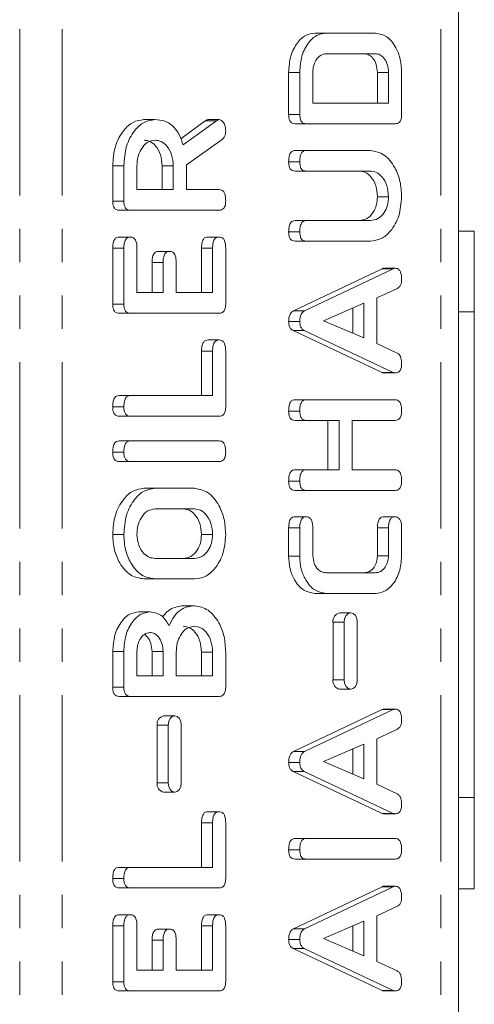
# Model space of a CAD drawing. Units: millimetres. Extents: x -257 to 9254, y -1386 to -142.
# Drawn here: x 3746 to 3764, y -654 to -616 of the extents above; entities that cross this region are included whole.
import ezdxf

# ---------------------------------------------------------------- set-up
doc = ezdxf.new("R2010")
doc.units = ezdxf.units.MM
doc.linetypes.add('PHANTOM', pattern=[12.7, 6.35, -1.27, 1.27, -1.27, 1.27, -1.27])

msp = doc.modelspace()

# ---------------------------------------------------------------- linework, layer by layer
at = {"color": 8, "linetype": 'PHANTOM', "lineweight": 18}
for p, q in [((3746.234, -889.712), (3746.234, -383.712)), ((3747.86, -889.712), (3747.86, -383.712)), ((3762.32, -889.712), (3762.32, -383.712)), ((3753.744, -620.163), (3753.32, -620.163)), ((3750.211, -625.016), (3749.787, -625.016)), ((3753.6, -625.013), (3753.176, -625.013)), ((3751.711, -625.56), (3751.287, -625.56)), ((3760.495, -625.805), (3760.07, -625.805)), ((3753.6, -628.942), (3753.176, -628.942)), ((3760.317, -635.687), (3759.893, -635.687)), ((3758.622, -639.283), (3758.198, -639.283)), ((3758.622, -641.483), (3758.198, -641.483)), ((3760.495, -642.619), (3760.07, -642.619)), ((3751.904, -643.212), (3751.48, -643.212)), ((3751.904, -645.412), (3751.48, -645.412)), ((3753.6, -646.935), (3753.176, -646.935)), ((3760.495, -649.376), (3760.07, -649.376)), ((3753.6, -650.863), (3753.176, -650.863)), ((3750.211, -650.866), (3749.787, -650.866)), ((3751.711, -651.41), (3751.287, -651.41))]:
    msp.add_line(p, q, dxfattribs=at)
at = {"color": 7, "linetype": 'Continuous', "lineweight": 18}
for p, q in [((3762.993, -889.712), (3762.993, -383.712)), ((3757.928, -616.812), (3757.504, -616.812)), ((3757.928, -616.812), (3759.817, -616.812)), ((3759.81, -617.598), (3757.935, -617.598)), ((3756.504, -619.922), (3756.504, -618.311)), ((3756.928, -618.311), (3756.504, -618.311)), ((3756.928, -619.922), (3756.928, -618.311)), ((3757.428, -618.315), (3757.428, -619.484)), ((3759.893, -619.484), (3759.893, -618.315)), ((3760.317, -618.315), (3759.893, -618.315)), ((3760.317, -619.484), (3760.317, -618.315)), ((3760.817, -618.311), (3760.817, -619.922)), ((3757.428, -619.484), (3760.317, -619.484)), ((3756.928, -619.922), (3756.504, -619.922)), ((3751.399, -620.112), (3750.975, -620.112)), ((3752.381, -620.84), (3753.32, -620.163)), ((3752.472, -621.081), (3753.744, -620.163)), ((3753.854, -620.112), (3753.43, -620.112)), ((3757.173, -620.269), (3756.749, -620.269)), ((3760.573, -620.269), (3757.173, -620.269)), ((3753.967, -620.866), (3752.6, -621.834)), ((3757.173, -621.291), (3756.749, -621.291)), ((3757.173, -621.291), (3759.628, -621.291)), ((3749.787, -623.222), (3749.787, -621.88)), ((3750.211, -621.88), (3749.787, -621.88)), ((3750.211, -623.222), (3750.211, -621.88)), ((3750.711, -621.88), (3750.711, -622.784)), ((3751.676, -622.784), (3751.676, -621.88)), ((3752.1, -621.88), (3751.676, -621.88)), ((3752.1, -622.784), (3752.1, -621.88)), ((3752.6, -621.834), (3752.6, -622.784)), ((3756.928, -621.723), (3756.504, -621.723)), ((3757.172, -622.077), (3756.748, -622.077)), ((3759.619, -622.077), (3757.172, -622.077)), ((3750.711, -622.784), (3752.1, -622.784)), ((3752.6, -622.784), (3753.857, -622.784)), ((3760.317, -623.059), (3759.893, -623.059)), ((3750.211, -623.222), (3749.787, -623.222)), ((3750.456, -623.569), (3750.031, -623.569)), ((3753.855, -623.569), (3750.456, -623.569)), ((3757.172, -623.962), (3756.748, -623.962)), ((3757.172, -623.962), (3759.619, -623.962)), ((3756.928, -624.394), (3756.504, -624.394)), ((3763.593, -624.362), (3762.993, -624.362)), ((3763.593, -627.45), (3763.593, -624.362)), ((3750.461, -624.591), (3750.037, -624.591)), ((3753.85, -624.591), (3753.426, -624.591)), ((3757.173, -624.748), (3756.749, -624.748)), ((3759.628, -624.748), (3757.173, -624.748)), ((3749.787, -627.152), (3749.787, -625.016)), ((3750.211, -627.152), (3750.211, -625.016)), ((3750.711, -625.013), (3750.711, -626.712)), ((3751.961, -625.141), (3751.537, -625.141)), ((3753.176, -626.712), (3753.176, -625.013)), ((3753.6, -626.712), (3753.6, -625.013)), ((3754.1, -625.016), (3754.1, -627.152)), ((3751.287, -626.712), (3751.287, -625.56)), ((3751.711, -626.712), (3751.711, -625.56)), ((3752.211, -625.56), (3752.211, -626.712)), ((3756.688, -627.407), (3760.07, -625.805)), ((3757.112, -627.407), (3760.495, -625.805)), ((3760.573, -625.783), (3760.148, -625.783)), ((3750.711, -626.712), (3751.711, -626.712)), ((3752.211, -626.712), (3753.6, -626.712)), ((3760.654, -626.549), (3759.873, -626.916)), ((3750.211, -627.152), (3749.787, -627.152)), ((3759.373, -627.12), (3757.835, -627.783)), ((3759.373, -628.44), (3759.373, -627.12)), ((3759.873, -626.916), (3759.873, -628.65)), ((3750.456, -627.498), (3750.031, -627.498)), ((3753.855, -627.498), (3750.456, -627.498)), ((3757.112, -627.407), (3756.688, -627.407)), ((3758.949, -628.258), (3758.949, -627.303)), ((3763.593, -627.45), (3762.993, -627.45)), ((3763.593, -645.975), (3763.593, -627.45)), ((3756.928, -627.818), (3756.504, -627.818)), ((3757.835, -627.783), (3759.373, -628.44)), ((3760.07, -629.761), (3756.676, -628.162)), ((3757.1, -628.162), (3756.676, -628.162)), ((3760.495, -629.761), (3757.1, -628.162)), ((3753.85, -628.519), (3753.426, -628.519)), ((3759.873, -628.65), (3760.653, -629.017)), ((3753.176, -630.641), (3753.176, -628.942)), ((3753.6, -630.641), (3753.6, -628.942)), ((3754.1, -628.944), (3754.1, -631.08)), ((3760.495, -629.761), (3760.07, -629.761)), ((3760.572, -629.777), (3760.148, -629.777)), ((3750.455, -630.641), (3750.031, -630.641)), ((3750.455, -630.641), (3753.6, -630.641)), ((3757.173, -630.798), (3756.749, -630.798)), ((3757.173, -630.798), (3760.573, -630.798)), ((3750.211, -631.073), (3749.787, -631.073)), ((3756.928, -631.23), (3756.504, -631.23)), ((3750.456, -631.427), (3750.031, -631.427)), ((3753.855, -631.427), (3750.456, -631.427)), ((3757.171, -631.584), (3756.747, -631.584)), ((3758.428, -631.584), (3757.171, -631.584)), ((3758.004, -633.469), (3758.004, -631.584)), ((3758.428, -633.469), (3758.428, -631.584)), ((3760.573, -631.584), (3758.928, -631.584)), ((3758.928, -631.584), (3758.928, -633.469)), ((3750.456, -632.369), (3750.031, -632.369)), ((3750.456, -632.369), (3753.855, -632.369)), ((3750.211, -632.802), (3749.787, -632.802)), ((3750.456, -633.155), (3750.031, -633.155)), ((3753.855, -633.155), (3750.456, -633.155)), ((3757.171, -633.469), (3756.747, -633.469)), ((3757.171, -633.469), (3758.428, -633.469)), ((3758.928, -633.469), (3760.573, -633.469)), ((3756.928, -633.902), (3756.504, -633.902)), ((3751.4, -634.177), (3750.976, -634.177)), ((3751.4, -634.177), (3752.911, -634.177)), ((3757.173, -634.255), (3756.749, -634.255)), ((3760.573, -634.255), (3757.173, -634.255)), ((3752.905, -634.962), (3751.405, -634.962)), ((3757.178, -635.263), (3756.754, -635.263)), ((3760.567, -635.263), (3760.143, -635.263)), ((3756.504, -636.762), (3756.504, -635.689)), ((3756.928, -635.689), (3756.504, -635.689)), ((3756.928, -636.762), (3756.928, -635.689)), ((3757.428, -635.687), (3757.428, -636.755)), ((3759.893, -636.755), (3759.893, -635.687)), ((3760.317, -636.755), (3760.317, -635.687)), ((3760.817, -635.689), (3760.817, -636.762)), ((3750.211, -635.944), (3749.787, -635.944)), ((3753.6, -635.944), (3753.176, -635.944)), ((3751.405, -636.848), (3752.905, -636.848)), ((3756.928, -636.762), (3756.504, -636.762)), ((3760.317, -636.755), (3759.893, -636.755)), ((3751.4, -637.634), (3750.976, -637.634)), ((3752.911, -637.634), (3751.4, -637.634)), ((3757.935, -637.398), (3759.81, -637.398)), ((3757.928, -638.184), (3757.504, -638.184)), ((3759.817, -638.184), (3757.928, -638.184)), ((3752.911, -638.655), (3752.486, -638.655)), ((3751.211, -638.891), (3750.787, -638.891)), ((3758.873, -638.928), (3758.449, -638.928)), ((3758.198, -639.283), (3758.198, -641.483)), ((3758.622, -639.283), (3758.622, -641.483)), ((3759.124, -641.483), (3759.124, -639.283)), ((3749.787, -641.762), (3749.787, -640.405)), ((3750.211, -640.405), (3749.787, -640.405)), ((3750.211, -641.762), (3750.211, -640.405)), ((3750.711, -640.406), (3750.711, -641.327)), ((3751.287, -641.327), (3751.287, -640.406)), ((3751.711, -640.406), (3751.287, -640.406)), ((3751.711, -641.327), (3751.711, -640.406)), ((3752.211, -640.423), (3752.211, -641.327)), ((3753.176, -641.327), (3753.176, -640.423)), ((3753.6, -640.423), (3753.176, -640.423)), ((3753.6, -641.327), (3753.6, -640.423)), ((3754.1, -640.423), (3754.1, -641.765)), ((3750.711, -641.327), (3751.711, -641.327)), ((3752.211, -641.327), (3753.6, -641.327)), ((3750.211, -641.762), (3749.787, -641.762)), ((3758.449, -641.838), (3758.873, -641.838)), ((3750.456, -642.112), (3750.031, -642.112)), ((3753.855, -642.112), (3750.456, -642.112)), ((3760.573, -642.597), (3760.148, -642.597)), ((3752.155, -642.857), (3751.731, -642.857)), ((3756.688, -644.221), (3760.07, -642.619)), ((3757.112, -644.221), (3760.495, -642.619)), ((3751.48, -643.212), (3751.48, -645.412)), ((3751.904, -643.212), (3751.904, -645.412)), ((3752.406, -645.412), (3752.406, -643.212)), ((3760.654, -643.363), (3759.873, -643.73)), ((3759.373, -643.934), (3757.835, -644.597)), ((3759.373, -645.254), (3759.373, -643.934)), ((3759.873, -643.73), (3759.873, -645.464)), ((3757.112, -644.221), (3756.688, -644.221)), ((3758.949, -645.073), (3758.949, -644.117)), ((3756.928, -644.633), (3756.504, -644.633)), ((3757.835, -644.597), (3759.373, -645.254)), ((3760.07, -646.575), (3756.676, -644.976)), ((3757.1, -644.976), (3756.676, -644.976)), ((3760.495, -646.575), (3757.1, -644.976)), ((3759.873, -645.464), (3760.653, -645.831)), ((3751.731, -645.767), (3752.155, -645.767)), ((3763.593, -645.975), (3762.993, -645.975)), ((3763.593, -649.448), (3763.593, -645.975)), ((3753.85, -646.512), (3753.426, -646.512)), ((3760.495, -646.575), (3760.07, -646.575)), ((3760.572, -646.591), (3760.148, -646.591)), ((3753.176, -648.634), (3753.176, -646.935)), ((3753.6, -648.634), (3753.6, -646.935)), ((3754.1, -646.937), (3754.1, -649.073)), ((3757.173, -647.534), (3756.749, -647.534)), ((3757.173, -647.534), (3760.573, -647.534)), ((3756.928, -647.966), (3756.504, -647.966)), ((3757.173, -648.319), (3756.749, -648.319)), ((3760.573, -648.319), (3757.173, -648.319)), ((3750.455, -648.634), (3750.031, -648.634)), ((3750.455, -648.634), (3753.6, -648.634)), ((3750.211, -649.066), (3749.787, -649.066)), ((3760.573, -649.354), (3760.148, -649.354)), ((3750.456, -649.419), (3750.031, -649.419)), ((3753.855, -649.419), (3750.456, -649.419)), ((3756.688, -650.979), (3760.07, -649.376)), ((3757.112, -650.979), (3760.495, -649.376)), ((3763.593, -649.448), (3762.993, -649.448)), ((3750.461, -650.441), (3750.037, -650.441)), ((3753.85, -650.441), (3753.426, -650.441)), ((3760.654, -650.12), (3759.873, -650.488)), ((3759.873, -650.488), (3759.873, -652.221)), ((3750.711, -650.863), (3750.711, -652.562)), ((3753.176, -652.562), (3753.176, -650.863)), ((3753.6, -652.562), (3753.6, -650.863)), ((3759.373, -650.691), (3757.835, -651.354)), ((3759.373, -652.011), (3759.373, -650.691)), ((3749.787, -653.002), (3749.787, -650.866)), ((3750.211, -653.002), (3750.211, -650.866)), ((3751.961, -650.991), (3751.537, -650.991)), ((3754.1, -650.866), (3754.1, -653.002)), ((3757.112, -650.979), (3756.688, -650.979)), ((3758.949, -651.83), (3758.949, -650.874)), ((3751.287, -652.562), (3751.287, -651.41)), ((3751.711, -652.562), (3751.711, -651.41)), ((3752.211, -651.41), (3752.211, -652.562)), ((3756.928, -651.39), (3756.504, -651.39)), ((3757.835, -651.354), (3759.373, -652.011)), ((3760.07, -653.332), (3756.676, -651.734)), ((3757.1, -651.734), (3756.676, -651.734)), ((3760.495, -653.332), (3757.1, -651.734)), ((3759.873, -652.221), (3760.653, -652.588)), ((3750.711, -652.562), (3751.711, -652.562)), ((3752.211, -652.562), (3753.6, -652.562)), ((3750.211, -653.002), (3749.787, -653.002)), ((3750.456, -653.348), (3750.031, -653.348)), ((3753.855, -653.348), (3750.456, -653.348)), ((3760.495, -653.332), (3760.07, -653.332)), ((3760.572, -653.348), (3760.148, -653.348))]:
    msp.add_line(p, q, dxfattribs=at)
at = {"color": 7, "linetype": 'Continuous', "lineweight": 18, "flags": 128}
for points in [[(3759.124, -639.283), (3759.105, -639.147), (3759.05, -639.032), (3758.969, -638.955), (3758.873, -638.928), (3758.777, -638.955), (3758.695, -639.032), (3758.641, -639.147), (3758.622, -639.283)], [(3758.622, -641.483), (3758.641, -641.619), (3758.695, -641.734), (3758.777, -641.811), (3758.873, -641.838), (3758.969, -641.811), (3759.05, -641.734), (3759.105, -641.619), (3759.124, -641.483)], [(3752.406, -643.212), (3752.387, -643.076), (3752.333, -642.961), (3752.251, -642.884), (3752.155, -642.857), (3752.059, -642.884), (3751.978, -642.961), (3751.923, -643.076), (3751.904, -643.212)], [(3751.904, -645.412), (3751.923, -645.548), (3751.978, -645.663), (3752.059, -645.74), (3752.155, -645.767), (3752.251, -645.74), (3752.333, -645.663), (3752.387, -645.548), (3752.406, -645.412)]]:
    msp.add_lwpolyline(points, dxfattribs=at)
at = {"color": 7, "linetype": 'Continuous', "lineweight": 18}
for centre, start, end in [((3758.511, -639.239), 101.4186, 188.0515), ((3758.511, -641.528), 171.9485, 258.5814), ((3751.794, -643.167), 101.4186, 188.0515), ((3751.794, -645.456), 171.9485, 258.5814)]:
    msp.add_arc(centre, 0.317, start, end, dxfattribs=at)
for points, knots in [([(3756.504, -618.311), (3756.518, -618.095), (3756.547, -617.664), (3756.815, -617.175), (3757.145, -616.862), (3757.385, -616.829), (3757.504, -616.812)], [0, 0, 0, 0, 0.279954, 0.559456, 0.77974, 1, 1, 1, 1]), ([(3756.928, -618.311), (3756.943, -618.095), (3756.971, -617.664), (3757.239, -617.175), (3757.57, -616.862), (3757.809, -616.829), (3757.928, -616.812)], [0, 0, 0, 0, 0.279954, 0.559456, 0.77974, 1, 1, 1, 1]), ([(3759.817, -616.812), (3759.969, -616.842), (3760.272, -616.902), (3760.598, -617.317), (3760.79, -617.805), (3760.808, -618.142), (3760.817, -618.311)], [0, 0, 0, 0, 0.279163, 0.559065, 0.779376, 1, 1, 1, 1]), ([(3757.935, -617.598), (3757.861, -617.611), (3757.711, -617.636), (3757.547, -617.833), (3757.444, -618.066), (3757.434, -618.232), (3757.428, -618.315)], [0, 0, 0, 0, 0.279519, 0.559311, 0.779631, 1, 1, 1, 1]), ([(3759.893, -618.315), (3759.884, -618.209), (3759.866, -617.998), (3759.728, -617.766), (3759.562, -617.62), (3759.445, -617.605), (3759.386, -617.598)], [0, 0, 0, 0, 0.279593, 0.559306, 0.779599, 1, 1, 1, 1]), ([(3760.317, -618.315), (3760.309, -618.209), (3760.291, -617.998), (3760.152, -617.766), (3759.987, -617.62), (3759.869, -617.605), (3759.81, -617.598)], [0, 0, 0, 0, 0.279593, 0.559306, 0.779599, 1, 1, 1, 1]), ([(3756.749, -620.269), (3756.712, -620.266), (3756.637, -620.26), (3756.547, -620.173), (3756.508, -620.046), (3756.505, -619.963), (3756.504, -619.922)], [0, 0, 0, 0, 0.280565, 0.558421, 0.77901, 1, 1, 1, 1]), ([(3757.173, -620.269), (3757.136, -620.266), (3757.062, -620.26), (3756.971, -620.173), (3756.932, -620.046), (3756.93, -619.963), (3756.928, -619.922)], [0, 0, 0, 0, 0.280565, 0.558421, 0.77901, 1, 1, 1, 1]), ([(3760.817, -619.922), (3760.815, -619.975), (3760.811, -620.08), (3760.75, -620.209), (3760.66, -620.263), (3760.602, -620.267), (3760.573, -620.269)], [0, 0, 0, 0, 0.280518, 0.55895, 0.779231, 1, 1, 1, 1]), ([(3749.787, -621.88), (3749.804, -621.625), (3749.84, -621.115), (3750.16, -620.541), (3750.551, -620.172), (3750.834, -620.132), (3750.975, -620.112)], [0, 0, 0, 0, 0.279916, 0.559515, 0.779805, 1, 1, 1, 1]), ([(3750.211, -621.88), (3750.229, -621.625), (3750.264, -621.115), (3750.584, -620.541), (3750.975, -620.172), (3751.258, -620.132), (3751.399, -620.112)], [0, 0, 0, 0, 0.279916, 0.559515, 0.779805, 1, 1, 1, 1]), ([(3751.399, -620.112), (3751.527, -620.122), (3751.782, -620.142), (3752.112, -620.36), (3752.346, -620.694), (3752.43, -620.952), (3752.472, -621.081)], [0, 0, 0, 0, 0.280342, 0.559783, 0.779706, 1, 1, 1, 1]), ([(3753.32, -620.163), (3753.339, -620.148), (3753.374, -620.123), (3753.413, -620.115), (3753.43, -620.112)], [0, 0, 0, 0, 0.56021, 1, 1, 1, 1]), ([(3753.744, -620.163), (3753.764, -620.148), (3753.798, -620.123), (3753.837, -620.115), (3753.854, -620.112)], [0, 0, 0, 0, 0.56021, 1, 1, 1, 1]), ([(3753.854, -620.112), (3753.893, -620.126), (3753.972, -620.155), (3754.052, -620.275), (3754.094, -620.41), (3754.098, -620.5), (3754.1, -620.544)], [0, 0, 0, 0, 0.27763, 0.558256, 0.779081, 1, 1, 1, 1]), ([(3754.1, -620.544), (3754.098, -620.581), (3754.095, -620.654), (3754.058, -620.779), (3754.001, -620.833), (3753.967, -620.866)], [0, 0, 0, 0, 0.28092, 0.561876, 1, 1, 1, 1]), ([(3751.405, -620.898), (3751.303, -620.914), (3751.097, -620.947), (3750.871, -621.216), (3750.731, -621.538), (3750.718, -621.766), (3750.711, -621.88)], [0, 0, 0, 0, 0.279656, 0.559342, 0.779528, 1, 1, 1, 1]), ([(3751.676, -621.88), (3751.664, -621.735), (3751.641, -621.444), (3751.452, -621.123), (3751.223, -620.927), (3751.062, -620.908), (3750.981, -620.898)], [0, 0, 0, 0, 0.279678, 0.559353, 0.779536, 1, 1, 1, 1]), ([(3752.1, -621.88), (3752.088, -621.735), (3752.065, -621.444), (3751.876, -621.123), (3751.647, -620.927), (3751.486, -620.908), (3751.405, -620.898)], [0, 0, 0, 0, 0.279678, 0.559353, 0.779536, 1, 1, 1, 1]), ([(3756.504, -621.723), (3756.506, -621.664), (3756.51, -621.547), (3756.556, -621.388), (3756.65, -621.3), (3756.716, -621.294), (3756.749, -621.291)], [0, 0, 0, 0, 0.280943, 0.560388, 0.779762, 1, 1, 1, 1]), ([(3756.928, -621.723), (3756.93, -621.664), (3756.934, -621.547), (3756.98, -621.388), (3757.074, -621.3), (3757.14, -621.294), (3757.173, -621.291)], [0, 0, 0, 0, 0.280943, 0.560388, 0.779762, 1, 1, 1, 1]), ([(3759.628, -621.291), (3759.807, -621.326), (3760.167, -621.395), (3760.554, -621.883), (3760.785, -622.459), (3760.807, -622.859), (3760.817, -623.059)], [0, 0, 0, 0, 0.2791932, 0.5590968, 0.7794383, 1, 1, 1, 1]), ([(3756.748, -622.077), (3756.71, -622.074), (3756.635, -622.068), (3756.545, -621.976), (3756.508, -621.848), (3756.505, -621.765), (3756.504, -621.723)], [0, 0, 0, 0, 0.280645, 0.558521, 0.779121, 1, 1, 1, 1]), ([(3757.172, -622.077), (3757.135, -622.074), (3757.06, -622.068), (3756.97, -621.976), (3756.932, -621.848), (3756.93, -621.765), (3756.928, -621.723)], [0, 0, 0, 0, 0.280645, 0.558521, 0.779121, 1, 1, 1, 1]), ([(3759.893, -623.059), (3759.882, -622.913), (3759.858, -622.622), (3759.667, -622.301), (3759.438, -622.105), (3759.276, -622.086), (3759.195, -622.077)], [0, 0, 0, 0, 0.2796711, 0.5593074, 0.7795079, 1, 1, 1, 1]), ([(3760.317, -623.059), (3760.306, -622.913), (3760.282, -622.622), (3760.092, -622.301), (3759.862, -622.105), (3759.7, -622.086), (3759.619, -622.077)], [0, 0, 0, 0, 0.2796711, 0.5593074, 0.7795079, 1, 1, 1, 1]), ([(3753.857, -622.784), (3753.885, -622.786), (3753.94, -622.791), (3754.017, -622.845), (3754.091, -622.987), (3754.096, -623.121), (3754.1, -623.216)], [0, 0, 0, 0, 0.186996, 0.373918, 0.561073, 1, 1, 1, 1]), ([(3759.195, -623.962), (3759.294, -623.95), (3759.492, -623.926), (3759.721, -623.689), (3759.868, -623.388), (3759.885, -623.168), (3759.893, -623.059)], [0, 0, 0, 0, 0.2802, 0.559622, 0.779924, 1, 1, 1, 1]), ([(3759.619, -623.962), (3759.719, -623.95), (3759.917, -623.926), (3760.145, -623.689), (3760.292, -623.388), (3760.309, -623.168), (3760.317, -623.059)], [0, 0, 0, 0, 0.2802, 0.559622, 0.779924, 1, 1, 1, 1]), ([(3760.817, -623.059), (3760.797, -623.307), (3760.756, -623.805), (3760.433, -624.356), (3760.043, -624.696), (3759.766, -624.731), (3759.628, -624.748)], [0, 0, 0, 0, 0.279617, 0.559365, 0.779619, 1, 1, 1, 1]), ([(3750.031, -623.569), (3749.994, -623.566), (3749.92, -623.56), (3749.829, -623.473), (3749.791, -623.346), (3749.788, -623.263), (3749.787, -623.222)], [0, 0, 0, 0, 0.280563, 0.5584, 0.779012, 1, 1, 1, 1]), ([(3750.456, -623.569), (3750.418, -623.566), (3750.344, -623.56), (3750.253, -623.473), (3750.215, -623.346), (3750.212, -623.263), (3750.211, -623.222)], [0, 0, 0, 0, 0.280563, 0.5584, 0.779012, 1, 1, 1, 1]), ([(3754.1, -623.216), (3754.098, -623.269), (3754.094, -623.375), (3754.034, -623.506), (3753.943, -623.563), (3753.885, -623.567), (3753.855, -623.569)], [0, 0, 0, 0, 0.280574, 0.558819, 0.778919, 1, 1, 1, 1]), ([(3756.504, -624.394), (3756.506, -624.336), (3756.51, -624.218), (3756.556, -624.06), (3756.649, -623.971), (3756.715, -623.965), (3756.748, -623.962)], [0, 0, 0, 0, 0.280928, 0.560348, 0.779747, 1, 1, 1, 1]), ([(3756.928, -624.394), (3756.93, -624.336), (3756.934, -624.218), (3756.98, -624.06), (3757.074, -623.971), (3757.139, -623.965), (3757.172, -623.962)], [0, 0, 0, 0, 0.280928, 0.560348, 0.779747, 1, 1, 1, 1]), ([(3756.749, -624.748), (3756.711, -624.745), (3756.636, -624.739), (3756.546, -624.648), (3756.508, -624.519), (3756.505, -624.436), (3756.504, -624.394)], [0, 0, 0, 0, 0.280691, 0.558491, 0.77909, 1, 1, 1, 1]), ([(3757.173, -624.748), (3757.135, -624.745), (3757.06, -624.739), (3756.97, -624.648), (3756.932, -624.519), (3756.93, -624.436), (3756.928, -624.394)], [0, 0, 0, 0, 0.280691, 0.558491, 0.77909, 1, 1, 1, 1]), ([(3749.787, -625.016), (3749.788, -624.957), (3749.792, -624.839), (3749.842, -624.683), (3749.938, -624.6), (3750.004, -624.594), (3750.037, -624.591)], [0, 0, 0, 0, 0.280947, 0.559936, 0.779619, 1, 1, 1, 1]), ([(3750.211, -625.016), (3750.213, -624.957), (3750.216, -624.839), (3750.267, -624.683), (3750.362, -624.6), (3750.428, -624.594), (3750.461, -624.591)], [0, 0, 0, 0, 0.280947, 0.559936, 0.779619, 1, 1, 1, 1]), ([(3750.461, -624.591), (3750.503, -624.595), (3750.587, -624.604), (3750.701, -624.765), (3750.707, -624.919), (3750.711, -625.013)], [0, 0, 0, 0, 0.280906, 0.559652, 1, 1, 1, 1]), ([(3753.176, -625.013), (3753.177, -624.954), (3753.181, -624.837), (3753.232, -624.682), (3753.327, -624.599), (3753.393, -624.593), (3753.426, -624.591)], [0, 0, 0, 0, 0.280976, 0.559999, 0.779419, 1, 1, 1, 1]), ([(3753.6, -625.013), (3753.602, -624.954), (3753.605, -624.837), (3753.656, -624.682), (3753.751, -624.599), (3753.817, -624.593), (3753.85, -624.591)], [0, 0, 0, 0, 0.280976, 0.559999, 0.779419, 1, 1, 1, 1]), ([(3753.85, -624.591), (3753.878, -624.593), (3753.934, -624.597), (3754.011, -624.649), (3754.09, -624.785), (3754.096, -624.921), (3754.1, -625.016)], [0, 0, 0, 0, 0.187445, 0.374653, 0.561185, 1, 1, 1, 1]), ([(3751.287, -625.56), (3751.289, -625.501), (3751.292, -625.384), (3751.344, -625.23), (3751.439, -625.149), (3751.504, -625.143), (3751.537, -625.141)], [0, 0, 0, 0, 0.280929, 0.559811, 0.779411, 1, 1, 1, 1]), ([(3751.711, -625.56), (3751.713, -625.501), (3751.716, -625.384), (3751.768, -625.23), (3751.863, -625.149), (3751.928, -625.143), (3751.961, -625.141)], [0, 0, 0, 0, 0.280929, 0.559811, 0.779411, 1, 1, 1, 1]), ([(3751.961, -625.141), (3752.003, -625.145), (3752.087, -625.154), (3752.201, -625.312), (3752.207, -625.465), (3752.211, -625.56)], [0, 0, 0, 0, 0.280908, 0.559639, 1, 1, 1, 1]), ([(3760.07, -625.805), (3760.085, -625.799), (3760.11, -625.787), (3760.137, -625.784), (3760.148, -625.783)], [0, 0, 0, 0, 0.559519, 1, 1, 1, 1]), ([(3760.495, -625.805), (3760.509, -625.799), (3760.534, -625.787), (3760.561, -625.784), (3760.573, -625.783)], [0, 0, 0, 0, 0.559519, 1, 1, 1, 1]), ([(3760.573, -625.783), (3760.6, -625.785), (3760.656, -625.79), (3760.733, -625.844), (3760.808, -625.985), (3760.813, -626.12), (3760.817, -626.214)], [0, 0, 0, 0, 0.187129, 0.37411, 0.561288, 1, 1, 1, 1]), ([(3760.817, -626.214), (3760.816, -626.255), (3760.812, -626.336), (3760.765, -626.474), (3760.696, -626.52), (3760.654, -626.549)], [0, 0, 0, 0, 0.281297, 0.561766, 1, 1, 1, 1]), ([(3750.031, -627.498), (3749.994, -627.495), (3749.92, -627.489), (3749.829, -627.403), (3749.791, -627.275), (3749.788, -627.193), (3749.787, -627.152)], [0, 0, 0, 0, 0.2805442, 0.5586351, 0.7791268, 1, 1, 1, 1]), ([(3750.456, -627.498), (3750.418, -627.495), (3750.344, -627.489), (3750.253, -627.403), (3750.215, -627.275), (3750.212, -627.193), (3750.211, -627.152)], [0, 0, 0, 0, 0.2805442, 0.5586351, 0.7791268, 1, 1, 1, 1]), ([(3754.1, -627.152), (3754.098, -627.204), (3754.093, -627.309), (3754.032, -627.438), (3753.942, -627.492), (3753.884, -627.496), (3753.855, -627.498)], [0, 0, 0, 0, 0.280601, 0.558852, 0.779162, 1, 1, 1, 1]), ([(3756.504, -627.818), (3756.506, -627.769), (3756.509, -627.671), (3756.548, -627.542), (3756.612, -627.452), (3756.663, -627.422), (3756.688, -627.407)], [0, 0, 0, 0, 0.28034, 0.559981, 0.779866, 1, 1, 1, 1]), ([(3756.928, -627.818), (3756.93, -627.769), (3756.933, -627.671), (3756.972, -627.542), (3757.037, -627.452), (3757.087, -627.422), (3757.112, -627.407)], [0, 0, 0, 0, 0.28034, 0.559981, 0.779866, 1, 1, 1, 1]), ([(3756.676, -628.162), (3756.649, -628.145), (3756.594, -628.11), (3756.519, -627.995), (3756.51, -627.885), (3756.504, -627.818)], [0, 0, 0, 0, 0.281501, 0.562005, 1, 1, 1, 1]), ([(3757.1, -628.162), (3757.073, -628.145), (3757.019, -628.11), (3756.943, -627.995), (3756.934, -627.885), (3756.928, -627.818)], [0, 0, 0, 0, 0.281501, 0.562005, 1, 1, 1, 1]), ([(3753.176, -628.942), (3753.177, -628.883), (3753.181, -628.766), (3753.232, -628.611), (3753.327, -628.527), (3753.393, -628.522), (3753.426, -628.519)], [0, 0, 0, 0, 0.280976, 0.559999, 0.779419, 1, 1, 1, 1]), ([(3753.6, -628.942), (3753.602, -628.883), (3753.605, -628.766), (3753.656, -628.611), (3753.751, -628.527), (3753.817, -628.522), (3753.85, -628.519)], [0, 0, 0, 0, 0.280976, 0.559999, 0.779419, 1, 1, 1, 1]), ([(3753.85, -628.519), (3753.878, -628.521), (3753.934, -628.525), (3754.011, -628.578), (3754.09, -628.714), (3754.096, -628.849), (3754.1, -628.944)], [0, 0, 0, 0, 0.187445, 0.374653, 0.561185, 1, 1, 1, 1]), ([(3760.653, -629.017), (3760.683, -629.037), (3760.744, -629.078), (3760.808, -629.229), (3760.814, -629.35), (3760.817, -629.424)], [0, 0, 0, 0, 0.279839, 0.559826, 1, 1, 1, 1]), ([(3760.817, -629.424), (3760.815, -629.477), (3760.811, -629.583), (3760.751, -629.714), (3760.66, -629.771), (3760.601, -629.775), (3760.572, -629.777)], [0, 0, 0, 0, 0.280626, 0.558941, 0.779133, 1, 1, 1, 1]), ([(3760.148, -629.777), (3760.133, -629.775), (3760.107, -629.773), (3760.081, -629.765), (3760.07, -629.761)], [0, 0, 0, 0, 0.55985, 1, 1, 1, 1]), ([(3760.572, -629.777), (3760.557, -629.775), (3760.531, -629.773), (3760.506, -629.765), (3760.495, -629.761)], [0, 0, 0, 0, 0.55985, 1, 1, 1, 1]), ([(3749.787, -631.073), (3749.788, -631.014), (3749.792, -630.897), (3749.838, -630.739), (3749.932, -630.65), (3749.998, -630.644), (3750.031, -630.641)], [0, 0, 0, 0, 0.280912, 0.560338, 0.779742, 1, 1, 1, 1]), ([(3750.211, -631.073), (3750.213, -631.014), (3750.217, -630.897), (3750.263, -630.739), (3750.356, -630.65), (3750.422, -630.644), (3750.455, -630.641)], [0, 0, 0, 0, 0.280912, 0.560338, 0.779742, 1, 1, 1, 1]), ([(3756.504, -631.23), (3756.506, -631.171), (3756.51, -631.054), (3756.556, -630.895), (3756.65, -630.808), (3756.716, -630.801), (3756.749, -630.798)], [0, 0, 0, 0, 0.280943, 0.560388, 0.779762, 1, 1, 1, 1]), ([(3756.928, -631.23), (3756.93, -631.171), (3756.934, -631.054), (3756.98, -630.895), (3757.074, -630.808), (3757.14, -630.801), (3757.173, -630.798)], [0, 0, 0, 0, 0.280943, 0.560388, 0.779762, 1, 1, 1, 1]), ([(3760.573, -630.798), (3760.601, -630.8), (3760.656, -630.805), (3760.734, -630.859), (3760.808, -631.001), (3760.814, -631.136), (3760.817, -631.23)], [0, 0, 0, 0, 0.1871108, 0.3740605, 0.5612188, 1, 1, 1, 1]), ([(3750.031, -631.427), (3749.994, -631.424), (3749.919, -631.417), (3749.828, -631.327), (3749.791, -631.198), (3749.788, -631.115), (3749.787, -631.073)], [0, 0, 0, 0, 0.280693, 0.558492, 0.779092, 1, 1, 1, 1]), ([(3750.456, -631.427), (3750.418, -631.424), (3750.343, -631.417), (3750.252, -631.327), (3750.215, -631.198), (3750.212, -631.115), (3750.211, -631.073)], [0, 0, 0, 0, 0.280694, 0.558493, 0.779091, 1, 1, 1, 1]), ([(3754.1, -631.08), (3754.098, -631.133), (3754.093, -631.238), (3754.032, -631.366), (3753.942, -631.421), (3753.884, -631.425), (3753.855, -631.427)], [0, 0, 0, 0, 0.280601, 0.558852, 0.779162, 1, 1, 1, 1]), ([(3756.747, -631.584), (3756.71, -631.581), (3756.635, -631.575), (3756.545, -631.483), (3756.508, -631.355), (3756.505, -631.272), (3756.504, -631.23)], [0, 0, 0, 0, 0.2806719, 0.5587326, 0.7790107, 1, 1, 1, 1]), ([(3757.171, -631.584), (3757.134, -631.581), (3757.059, -631.575), (3756.969, -631.483), (3756.932, -631.355), (3756.93, -631.272), (3756.928, -631.23)], [0, 0, 0, 0, 0.280669, 0.558731, 0.77901, 1, 1, 1, 1]), ([(3760.817, -631.23), (3760.815, -631.283), (3760.811, -631.389), (3760.751, -631.52), (3760.661, -631.577), (3760.602, -631.582), (3760.573, -631.584)], [0, 0, 0, 0, 0.2805492, 0.5588154, 0.7789206, 1, 1, 1, 1]), ([(3749.787, -632.802), (3749.789, -632.743), (3749.792, -632.625), (3749.839, -632.467), (3749.933, -632.379), (3749.998, -632.373), (3750.031, -632.369)], [0, 0, 0, 0, 0.280923, 0.560394, 0.779759, 1, 1, 1, 1]), ([(3750.211, -632.802), (3750.213, -632.743), (3750.217, -632.625), (3750.263, -632.467), (3750.357, -632.379), (3750.423, -632.373), (3750.456, -632.369)], [0, 0, 0, 0, 0.280923, 0.560394, 0.779759, 1, 1, 1, 1]), ([(3753.855, -632.369), (3753.883, -632.372), (3753.939, -632.376), (3754.016, -632.431), (3754.09, -632.572), (3754.096, -632.707), (3754.1, -632.802)], [0, 0, 0, 0, 0.187115, 0.374069, 0.561232, 1, 1, 1, 1]), ([(3750.031, -633.155), (3749.994, -633.152), (3749.919, -633.146), (3749.828, -633.056), (3749.791, -632.926), (3749.788, -632.843), (3749.787, -632.802)], [0, 0, 0, 0, 0.280691, 0.558472, 0.779094, 1, 1, 1, 1]), ([(3750.456, -633.155), (3750.418, -633.152), (3750.343, -633.146), (3750.252, -633.056), (3750.215, -632.926), (3750.212, -632.843), (3750.211, -632.802)], [0, 0, 0, 0, 0.280691, 0.558473, 0.779093, 1, 1, 1, 1]), ([(3754.1, -632.802), (3754.098, -632.855), (3754.094, -632.96), (3754.034, -633.092), (3753.943, -633.149), (3753.885, -633.153), (3753.855, -633.155)], [0, 0, 0, 0, 0.280569, 0.55883, 0.778926, 1, 1, 1, 1]), ([(3756.504, -633.902), (3756.506, -633.843), (3756.509, -633.725), (3756.556, -633.568), (3756.648, -633.478), (3756.714, -633.472), (3756.747, -633.469)], [0, 0, 0, 0, 0.281131, 0.5605, 0.779701, 1, 1, 1, 1]), ([(3756.928, -633.902), (3756.93, -633.843), (3756.933, -633.725), (3756.98, -633.568), (3757.073, -633.478), (3757.138, -633.472), (3757.171, -633.469)], [0, 0, 0, 0, 0.281133, 0.560502, 0.779705, 1, 1, 1, 1]), ([(3760.573, -633.469), (3760.601, -633.472), (3760.656, -633.476), (3760.734, -633.531), (3760.808, -633.672), (3760.814, -633.807), (3760.817, -633.902)], [0, 0, 0, 0, 0.187111, 0.374074, 0.561235, 1, 1, 1, 1]), ([(3756.749, -634.255), (3756.711, -634.252), (3756.636, -634.246), (3756.546, -634.156), (3756.508, -634.026), (3756.505, -633.943), (3756.504, -633.902)], [0, 0, 0, 0, 0.280691, 0.558473, 0.779093, 1, 1, 1, 1]), ([(3757.173, -634.255), (3757.135, -634.252), (3757.06, -634.246), (3756.97, -634.156), (3756.932, -634.026), (3756.93, -633.943), (3756.928, -633.902)], [0, 0, 0, 0, 0.280691, 0.558473, 0.779093, 1, 1, 1, 1]), ([(3760.817, -633.902), (3760.815, -633.955), (3760.811, -634.06), (3760.751, -634.192), (3760.661, -634.249), (3760.602, -634.253), (3760.573, -634.255)], [0, 0, 0, 0, 0.280573, 0.558816, 0.778919, 1, 1, 1, 1]), ([(3749.787, -635.944), (3749.804, -635.689), (3749.84, -635.179), (3750.161, -634.605), (3750.552, -634.237), (3750.834, -634.197), (3750.976, -634.177)], [0, 0, 0, 0, 0.279909, 0.559537, 0.779815, 1, 1, 1, 1]), ([(3750.211, -635.944), (3750.229, -635.689), (3750.264, -635.179), (3750.585, -634.605), (3750.976, -634.237), (3751.259, -634.197), (3751.4, -634.177)], [0, 0, 0, 0, 0.279909, 0.559537, 0.779815, 1, 1, 1, 1]), ([(3752.911, -634.177), (3753.09, -634.211), (3753.449, -634.281), (3753.837, -634.769), (3754.067, -635.345), (3754.089, -635.745), (3754.1, -635.944)], [0, 0, 0, 0, 0.2791932, 0.5590968, 0.7794383, 1, 1, 1, 1]), ([(3751.405, -634.962), (3751.303, -634.979), (3751.097, -635.012), (3750.871, -635.28), (3750.731, -635.602), (3750.718, -635.83), (3750.711, -635.944)], [0, 0, 0, 0, 0.279655, 0.559349, 0.779527, 1, 1, 1, 1]), ([(3753.176, -635.944), (3753.164, -635.799), (3753.141, -635.509), (3752.952, -635.187), (3752.723, -634.991), (3752.562, -634.972), (3752.481, -634.962)], [0, 0, 0, 0, 0.27968, 0.559348, 0.779538, 1, 1, 1, 1]), ([(3753.6, -635.944), (3753.588, -635.799), (3753.565, -635.509), (3753.376, -635.187), (3753.147, -634.991), (3752.986, -634.972), (3752.905, -634.962)], [0, 0, 0, 0, 0.27968, 0.559348, 0.779538, 1, 1, 1, 1]), ([(3756.504, -635.689), (3756.506, -635.63), (3756.509, -635.512), (3756.56, -635.356), (3756.655, -635.272), (3756.721, -635.266), (3756.754, -635.263)], [0, 0, 0, 0, 0.280983, 0.560138, 0.779643, 1, 1, 1, 1]), ([(3756.928, -635.689), (3756.93, -635.63), (3756.934, -635.512), (3756.984, -635.356), (3757.08, -635.272), (3757.145, -635.266), (3757.178, -635.263)], [0, 0, 0, 0, 0.280983, 0.560138, 0.779643, 1, 1, 1, 1]), ([(3757.178, -635.263), (3757.206, -635.265), (3757.262, -635.269), (3757.339, -635.321), (3757.418, -635.457), (3757.424, -635.592), (3757.428, -635.687)], [0, 0, 0, 0, 0.187479, 0.374717, 0.561269, 1, 1, 1, 1]), ([(3759.893, -635.687), (3759.895, -635.628), (3759.899, -635.511), (3759.949, -635.355), (3760.045, -635.272), (3760.11, -635.266), (3760.143, -635.263)], [0, 0, 0, 0, 0.280936, 0.559957, 0.77964, 1, 1, 1, 1]), ([(3760.317, -635.687), (3760.319, -635.628), (3760.323, -635.511), (3760.374, -635.355), (3760.469, -635.272), (3760.535, -635.266), (3760.567, -635.263)], [0, 0, 0, 0, 0.280936, 0.559957, 0.77964, 1, 1, 1, 1]), ([(3760.567, -635.263), (3760.595, -635.265), (3760.651, -635.269), (3760.729, -635.322), (3760.807, -635.459), (3760.813, -635.594), (3760.817, -635.689)], [0, 0, 0, 0, 0.187429, 0.374619, 0.561346, 1, 1, 1, 1]), ([(3750.976, -637.634), (3750.8, -637.604), (3750.448, -637.545), (3750.062, -637.083), (3749.822, -636.531), (3749.798, -636.14), (3749.787, -635.944)], [0, 0, 0, 0, 0.279504, 0.55928, 0.779624, 1, 1, 1, 1]), ([(3751.4, -637.634), (3751.224, -637.604), (3750.872, -637.545), (3750.486, -637.083), (3750.246, -636.531), (3750.223, -636.14), (3750.211, -635.944)], [0, 0, 0, 0, 0.279504, 0.55928, 0.779624, 1, 1, 1, 1]), ([(3750.711, -635.944), (3750.725, -636.083), (3750.754, -636.361), (3750.946, -636.659), (3751.173, -636.827), (3751.328, -636.841), (3751.405, -636.848)], [0, 0, 0, 0, 0.2792901, 0.5591485, 0.7793916, 1, 1, 1, 1]), ([(3752.481, -636.848), (3752.58, -636.836), (3752.777, -636.811), (3753.005, -636.574), (3753.15, -636.273), (3753.167, -636.054), (3753.176, -635.944)], [0, 0, 0, 0, 0.279946, 0.559263, 0.779764, 1, 1, 1, 1]), ([(3752.905, -636.848), (3753.004, -636.836), (3753.201, -636.811), (3753.43, -636.574), (3753.574, -636.273), (3753.591, -636.054), (3753.6, -635.944)], [0, 0, 0, 0, 0.279946, 0.559263, 0.779764, 1, 1, 1, 1]), ([(3754.1, -635.944), (3754.08, -636.193), (3754.039, -636.691), (3753.715, -637.241), (3753.325, -637.581), (3753.049, -637.616), (3752.911, -637.634)], [0, 0, 0, 0, 0.279617, 0.559365, 0.779619, 1, 1, 1, 1]), ([(3757.504, -638.184), (3757.356, -638.159), (3757.06, -638.11), (3756.735, -637.721), (3756.534, -637.255), (3756.514, -636.927), (3756.504, -636.762)], [0, 0, 0, 0, 0.279535, 0.559242, 0.779592, 1, 1, 1, 1]), ([(3757.928, -638.184), (3757.78, -638.159), (3757.484, -638.11), (3757.159, -637.721), (3756.958, -637.255), (3756.938, -636.927), (3756.928, -636.762)], [0, 0, 0, 0, 0.279535, 0.559242, 0.779592, 1, 1, 1, 1]), ([(3757.428, -636.755), (3757.44, -636.854), (3757.462, -637.054), (3757.604, -637.264), (3757.768, -637.384), (3757.879, -637.393), (3757.935, -637.398)], [0, 0, 0, 0, 0.278846, 0.558772, 0.779197, 1, 1, 1, 1]), ([(3759.386, -637.398), (3759.457, -637.389), (3759.6, -637.372), (3759.764, -637.204), (3759.873, -636.991), (3759.886, -636.833), (3759.893, -636.755)], [0, 0, 0, 0, 0.280146, 0.559491, 0.780001, 1, 1, 1, 1]), ([(3759.81, -637.398), (3759.882, -637.389), (3760.024, -637.372), (3760.188, -637.204), (3760.297, -636.991), (3760.311, -636.833), (3760.317, -636.755)], [0, 0, 0, 0, 0.280146, 0.559491, 0.780001, 1, 1, 1, 1]), ([(3760.817, -636.762), (3760.8, -636.971), (3760.766, -637.39), (3760.495, -637.854), (3760.166, -638.14), (3759.934, -638.169), (3759.817, -638.184)], [0, 0, 0, 0, 0.279622, 0.559386, 0.779633, 1, 1, 1, 1]), ([(3751.696, -639.093), (3751.703, -639.08), (3751.775, -638.944), (3752.038, -638.724), (3752.317, -638.681), (3752.486, -638.655)], [0, 0, 0, 0, 0.038977, 0.413354, 1, 1, 1, 1]), ([(3751.943, -639.42), (3752.004, -639.292), (3752.125, -639.035), (3752.457, -638.716), (3752.739, -638.678), (3752.911, -638.655)], [0, 0, 0, 0, 0.280697, 0.560909, 1, 1, 1, 1]), ([(3752.911, -638.655), (3753.09, -638.69), (3753.449, -638.76), (3753.837, -639.248), (3754.067, -639.823), (3754.089, -640.223), (3754.1, -640.423)], [0, 0, 0, 0, 0.279191, 0.559097, 0.779433, 1, 1, 1, 1]), ([(3749.787, -640.405), (3749.801, -640.188), (3749.829, -639.754), (3750.096, -639.262), (3750.426, -638.942), (3750.666, -638.908), (3750.787, -638.891)], [0, 0, 0, 0, 0.279986, 0.559514, 0.77982, 1, 1, 1, 1]), ([(3750.211, -640.405), (3750.225, -640.188), (3750.254, -639.754), (3750.52, -639.262), (3750.85, -638.942), (3751.091, -638.908), (3751.211, -638.891)], [0, 0, 0, 0, 0.279986, 0.559514, 0.77982, 1, 1, 1, 1]), ([(3751.211, -638.891), (3751.375, -638.919), (3751.667, -638.97), (3751.858, -639.282), (3751.943, -639.42)], [0, 0, 0, 0, 0.558829, 1, 1, 1, 1]), ([(3752.905, -639.441), (3752.803, -639.457), (3752.597, -639.49), (3752.371, -639.758), (3752.231, -640.081), (3752.218, -640.309), (3752.211, -640.423)], [0, 0, 0, 0, 0.279656, 0.559342, 0.779528, 1, 1, 1, 1]), ([(3753.176, -640.423), (3753.164, -640.278), (3753.141, -639.987), (3752.952, -639.666), (3752.723, -639.47), (3752.562, -639.451), (3752.481, -639.441)], [0, 0, 0, 0, 0.279679, 0.559354, 0.779537, 1, 1, 1, 1]), ([(3753.6, -640.423), (3753.588, -640.278), (3753.565, -639.987), (3753.376, -639.666), (3753.147, -639.47), (3752.986, -639.451), (3752.905, -639.441)], [0, 0, 0, 0, 0.279679, 0.559354, 0.779537, 1, 1, 1, 1]), ([(3751.211, -639.677), (3751.136, -639.69), (3750.986, -639.717), (3750.826, -639.921), (3750.725, -640.156), (3750.716, -640.323), (3750.711, -640.406)], [0, 0, 0, 0, 0.27939, 0.559118, 0.779455, 1, 1, 1, 1]), ([(3751.287, -640.406), (3751.278, -640.301), (3751.262, -640.09), (3751.138, -639.858), (3751.033, -639.779), (3750.994, -639.748)], [0, 0, 0, 0, 0.384069, 0.768098, 1, 1, 1, 1]), ([(3751.711, -640.406), (3751.703, -640.3), (3751.687, -640.087), (3751.551, -639.851), (3751.388, -639.699), (3751.27, -639.684), (3751.211, -639.677)], [0, 0, 0, 0, 0.279735, 0.559441, 0.779685, 1, 1, 1, 1]), ([(3750.031, -642.112), (3749.994, -642.109), (3749.92, -642.103), (3749.828, -642.015), (3749.791, -641.886), (3749.788, -641.804), (3749.787, -641.762)], [0, 0, 0, 0, 0.280567, 0.558395, 0.779015, 1, 1, 1, 1]), ([(3750.456, -642.112), (3750.418, -642.109), (3750.344, -642.103), (3750.252, -642.015), (3750.215, -641.886), (3750.212, -641.804), (3750.211, -641.762)], [0, 0, 0, 0, 0.280566, 0.558398, 0.779016, 1, 1, 1, 1]), ([(3754.1, -641.765), (3754.098, -641.818), (3754.094, -641.923), (3754.033, -642.052), (3753.942, -642.106), (3753.884, -642.11), (3753.855, -642.112)], [0, 0, 0, 0, 0.280543, 0.558952, 0.779232, 1, 1, 1, 1]), ([(3760.07, -642.619), (3760.085, -642.613), (3760.11, -642.602), (3760.137, -642.599), (3760.148, -642.597)], [0, 0, 0, 0, 0.559496, 1, 1, 1, 1]), ([(3760.495, -642.619), (3760.509, -642.613), (3760.534, -642.602), (3760.561, -642.599), (3760.573, -642.597)], [0, 0, 0, 0, 0.559496, 1, 1, 1, 1]), ([(3760.573, -642.597), (3760.6, -642.599), (3760.656, -642.604), (3760.733, -642.658), (3760.808, -642.799), (3760.813, -642.934), (3760.817, -643.028)], [0, 0, 0, 0, 0.187135, 0.37412, 0.561303, 1, 1, 1, 1]), ([(3760.817, -643.028), (3760.816, -643.069), (3760.812, -643.151), (3760.765, -643.288), (3760.696, -643.335), (3760.654, -643.363)], [0, 0, 0, 0, 0.281327, 0.561792, 1, 1, 1, 1]), ([(3756.504, -644.633), (3756.506, -644.584), (3756.509, -644.486), (3756.548, -644.357), (3756.612, -644.266), (3756.663, -644.236), (3756.688, -644.221)], [0, 0, 0, 0, 0.28034, 0.559981, 0.779866, 1, 1, 1, 1]), ([(3756.928, -644.633), (3756.93, -644.584), (3756.933, -644.486), (3756.972, -644.357), (3757.037, -644.266), (3757.087, -644.236), (3757.112, -644.221)], [0, 0, 0, 0, 0.28034, 0.559981, 0.779866, 1, 1, 1, 1]), ([(3756.676, -644.976), (3756.649, -644.959), (3756.594, -644.924), (3756.519, -644.809), (3756.51, -644.7), (3756.504, -644.633)], [0, 0, 0, 0, 0.2814899, 0.5619982, 1, 1, 1, 1]), ([(3757.1, -644.976), (3757.073, -644.959), (3757.019, -644.924), (3756.943, -644.809), (3756.934, -644.7), (3756.928, -644.633)], [0, 0, 0, 0, 0.2814899, 0.5619982, 1, 1, 1, 1]), ([(3760.653, -645.831), (3760.683, -645.851), (3760.744, -645.892), (3760.808, -646.043), (3760.814, -646.164), (3760.817, -646.239)], [0, 0, 0, 0, 0.279858, 0.559849, 1, 1, 1, 1]), ([(3760.817, -646.239), (3760.815, -646.292), (3760.811, -646.398), (3760.751, -646.528), (3760.66, -646.585), (3760.601, -646.589), (3760.572, -646.591)], [0, 0, 0, 0, 0.28062, 0.558951, 0.779138, 1, 1, 1, 1]), ([(3753.176, -646.935), (3753.177, -646.876), (3753.181, -646.759), (3753.232, -646.603), (3753.327, -646.52), (3753.393, -646.515), (3753.426, -646.512)], [0, 0, 0, 0, 0.280976, 0.559999, 0.779419, 1, 1, 1, 1]), ([(3753.6, -646.935), (3753.602, -646.876), (3753.605, -646.759), (3753.656, -646.603), (3753.751, -646.52), (3753.817, -646.515), (3753.85, -646.512)], [0, 0, 0, 0, 0.280976, 0.559999, 0.779419, 1, 1, 1, 1]), ([(3753.85, -646.512), (3753.878, -646.514), (3753.934, -646.518), (3754.011, -646.571), (3754.09, -646.707), (3754.096, -646.842), (3754.1, -646.937)], [0, 0, 0, 0, 0.187446, 0.374655, 0.561206, 1, 1, 1, 1]), ([(3760.148, -646.591), (3760.133, -646.59), (3760.107, -646.588), (3760.081, -646.579), (3760.07, -646.575)], [0, 0, 0, 0, 0.55985, 1, 1, 1, 1]), ([(3760.572, -646.591), (3760.557, -646.59), (3760.531, -646.588), (3760.506, -646.579), (3760.495, -646.575)], [0, 0, 0, 0, 0.55985, 1, 1, 1, 1]), ([(3756.504, -647.966), (3756.506, -647.907), (3756.51, -647.79), (3756.556, -647.631), (3756.65, -647.543), (3756.716, -647.537), (3756.749, -647.534)], [0, 0, 0, 0, 0.280946, 0.560395, 0.779759, 1, 1, 1, 1]), ([(3756.928, -647.966), (3756.93, -647.907), (3756.934, -647.79), (3756.98, -647.631), (3757.074, -647.543), (3757.14, -647.537), (3757.173, -647.534)], [0, 0, 0, 0, 0.280946, 0.560395, 0.779759, 1, 1, 1, 1]), ([(3760.573, -647.534), (3760.601, -647.536), (3760.656, -647.541), (3760.734, -647.595), (3760.808, -647.737), (3760.814, -647.871), (3760.817, -647.966)], [0, 0, 0, 0, 0.187115, 0.374069, 0.561232, 1, 1, 1, 1]), ([(3756.749, -648.319), (3756.711, -648.316), (3756.636, -648.31), (3756.546, -648.22), (3756.508, -648.091), (3756.505, -648.007), (3756.504, -647.966)], [0, 0, 0, 0, 0.280691, 0.558473, 0.779093, 1, 1, 1, 1]), ([(3757.173, -648.319), (3757.135, -648.316), (3757.06, -648.31), (3756.97, -648.22), (3756.932, -648.091), (3756.93, -648.007), (3756.928, -647.966)], [0, 0, 0, 0, 0.280691, 0.558473, 0.779093, 1, 1, 1, 1]), ([(3760.817, -647.966), (3760.815, -648.019), (3760.811, -648.125), (3760.751, -648.256), (3760.661, -648.313), (3760.602, -648.317), (3760.573, -648.319)], [0, 0, 0, 0, 0.280568, 0.558827, 0.778926, 1, 1, 1, 1]), ([(3749.787, -649.066), (3749.788, -649.007), (3749.792, -648.89), (3749.838, -648.732), (3749.932, -648.643), (3749.998, -648.637), (3750.031, -648.634)], [0, 0, 0, 0, 0.2809127, 0.56034, 0.779745, 1, 1, 1, 1]), ([(3750.211, -649.066), (3750.213, -649.007), (3750.217, -648.89), (3750.263, -648.732), (3750.356, -648.643), (3750.422, -648.637), (3750.455, -648.634)], [0, 0, 0, 0, 0.2809127, 0.56034, 0.779745, 1, 1, 1, 1]), ([(3750.031, -649.419), (3749.994, -649.416), (3749.919, -649.41), (3749.828, -649.32), (3749.791, -649.191), (3749.788, -649.107), (3749.787, -649.066)], [0, 0, 0, 0, 0.280691, 0.558472, 0.779094, 1, 1, 1, 1]), ([(3750.456, -649.419), (3750.418, -649.416), (3750.343, -649.41), (3750.252, -649.32), (3750.215, -649.191), (3750.212, -649.107), (3750.211, -649.066)], [0, 0, 0, 0, 0.280691, 0.558473, 0.779093, 1, 1, 1, 1]), ([(3754.1, -649.073), (3754.098, -649.126), (3754.093, -649.231), (3754.032, -649.359), (3753.942, -649.413), (3753.884, -649.417), (3753.855, -649.419)], [0, 0, 0, 0, 0.280582, 0.55884, 0.779156, 1, 1, 1, 1]), ([(3760.07, -649.376), (3760.085, -649.37), (3760.11, -649.359), (3760.137, -649.356), (3760.148, -649.354)], [0, 0, 0, 0, 0.559496, 1, 1, 1, 1]), ([(3760.495, -649.376), (3760.509, -649.37), (3760.534, -649.359), (3760.561, -649.356), (3760.573, -649.354)], [0, 0, 0, 0, 0.559496, 1, 1, 1, 1]), ([(3760.573, -649.354), (3760.6, -649.357), (3760.656, -649.361), (3760.733, -649.415), (3760.808, -649.556), (3760.813, -649.691), (3760.817, -649.785)], [0, 0, 0, 0, 0.187131, 0.374112, 0.56129, 1, 1, 1, 1]), ([(3760.817, -649.785), (3760.816, -649.826), (3760.812, -649.908), (3760.765, -650.045), (3760.696, -650.092), (3760.654, -650.12)], [0, 0, 0, 0, 0.281297, 0.561766, 1, 1, 1, 1]), ([(3749.787, -650.866), (3749.788, -650.807), (3749.792, -650.689), (3749.842, -650.533), (3749.938, -650.45), (3750.004, -650.444), (3750.037, -650.441)], [0, 0, 0, 0, 0.280947, 0.559936, 0.779619, 1, 1, 1, 1]), ([(3750.211, -650.866), (3750.213, -650.807), (3750.216, -650.689), (3750.267, -650.533), (3750.362, -650.45), (3750.428, -650.444), (3750.461, -650.441)], [0, 0, 0, 0, 0.280947, 0.559936, 0.779619, 1, 1, 1, 1]), ([(3750.461, -650.441), (3750.503, -650.445), (3750.587, -650.454), (3750.701, -650.615), (3750.707, -650.769), (3750.711, -650.863)], [0, 0, 0, 0, 0.280906, 0.559652, 1, 1, 1, 1]), ([(3753.176, -650.863), (3753.177, -650.804), (3753.181, -650.687), (3753.232, -650.532), (3753.327, -650.449), (3753.393, -650.443), (3753.426, -650.441)], [0, 0, 0, 0, 0.280976, 0.559999, 0.779419, 1, 1, 1, 1]), ([(3753.6, -650.863), (3753.602, -650.804), (3753.605, -650.687), (3753.656, -650.532), (3753.751, -650.449), (3753.817, -650.443), (3753.85, -650.441)], [0, 0, 0, 0, 0.280976, 0.559999, 0.779419, 1, 1, 1, 1]), ([(3753.85, -650.441), (3753.878, -650.443), (3753.934, -650.447), (3754.011, -650.499), (3754.09, -650.635), (3754.096, -650.771), (3754.1, -650.866)], [0, 0, 0, 0, 0.187446, 0.374655, 0.561206, 1, 1, 1, 1]), ([(3751.287, -651.41), (3751.289, -651.351), (3751.292, -651.234), (3751.344, -651.08), (3751.439, -650.999), (3751.504, -650.993), (3751.537, -650.991)], [0, 0, 0, 0, 0.280929, 0.559811, 0.779411, 1, 1, 1, 1]), ([(3751.711, -651.41), (3751.713, -651.351), (3751.716, -651.234), (3751.768, -651.08), (3751.863, -650.999), (3751.928, -650.993), (3751.961, -650.991)], [0, 0, 0, 0, 0.280929, 0.559811, 0.779411, 1, 1, 1, 1]), ([(3751.961, -650.991), (3752.003, -650.995), (3752.087, -651.004), (3752.201, -651.162), (3752.207, -651.315), (3752.211, -651.41)], [0, 0, 0, 0, 0.280908, 0.559639, 1, 1, 1, 1]), ([(3756.504, -651.39), (3756.506, -651.341), (3756.509, -651.243), (3756.548, -651.114), (3756.612, -651.023), (3756.663, -650.993), (3756.688, -650.979)], [0, 0, 0, 0, 0.28034, 0.559981, 0.779866, 1, 1, 1, 1]), ([(3756.928, -651.39), (3756.93, -651.341), (3756.933, -651.243), (3756.972, -651.114), (3757.037, -651.023), (3757.087, -650.993), (3757.112, -650.979)], [0, 0, 0, 0, 0.28034, 0.559981, 0.779866, 1, 1, 1, 1]), ([(3756.676, -651.734), (3756.649, -651.716), (3756.594, -651.681), (3756.519, -651.566), (3756.51, -651.457), (3756.504, -651.39)], [0, 0, 0, 0, 0.281501, 0.562005, 1, 1, 1, 1]), ([(3757.1, -651.734), (3757.073, -651.716), (3757.019, -651.681), (3756.943, -651.566), (3756.934, -651.457), (3756.928, -651.39)], [0, 0, 0, 0, 0.281501, 0.562005, 1, 1, 1, 1]), ([(3760.653, -652.588), (3760.683, -652.608), (3760.744, -652.649), (3760.808, -652.8), (3760.814, -652.922), (3760.817, -652.996)], [0, 0, 0, 0, 0.279839, 0.559826, 1, 1, 1, 1]), ([(3750.031, -653.348), (3749.994, -653.345), (3749.92, -653.339), (3749.829, -653.253), (3749.791, -653.125), (3749.788, -653.043), (3749.787, -653.002)], [0, 0, 0, 0, 0.2805442, 0.5586351, 0.7791268, 1, 1, 1, 1]), ([(3750.456, -653.348), (3750.418, -653.345), (3750.344, -653.339), (3750.253, -653.253), (3750.215, -653.125), (3750.212, -653.043), (3750.211, -653.002)], [0, 0, 0, 0, 0.2805442, 0.5586351, 0.7791268, 1, 1, 1, 1]), ([(3754.1, -653.002), (3754.098, -653.054), (3754.093, -653.159), (3754.032, -653.288), (3753.942, -653.342), (3753.884, -653.346), (3753.855, -653.348)], [0, 0, 0, 0, 0.280601, 0.558852, 0.779162, 1, 1, 1, 1]), ([(3760.817, -652.996), (3760.815, -653.049), (3760.811, -653.155), (3760.751, -653.286), (3760.66, -653.342), (3760.601, -653.346), (3760.572, -653.348)], [0, 0, 0, 0, 0.280601, 0.558939, 0.779132, 1, 1, 1, 1]), ([(3760.148, -653.348), (3760.133, -653.347), (3760.107, -653.345), (3760.081, -653.336), (3760.07, -653.332)], [0, 0, 0, 0, 0.55985, 1, 1, 1, 1]), ([(3760.572, -653.348), (3760.557, -653.347), (3760.531, -653.345), (3760.506, -653.336), (3760.495, -653.332)], [0, 0, 0, 0, 0.55985, 1, 1, 1, 1])]:
    msp.add_open_spline(points, degree=3, knots=knots, dxfattribs=at)

doc.saveas('drawing.dxf')
